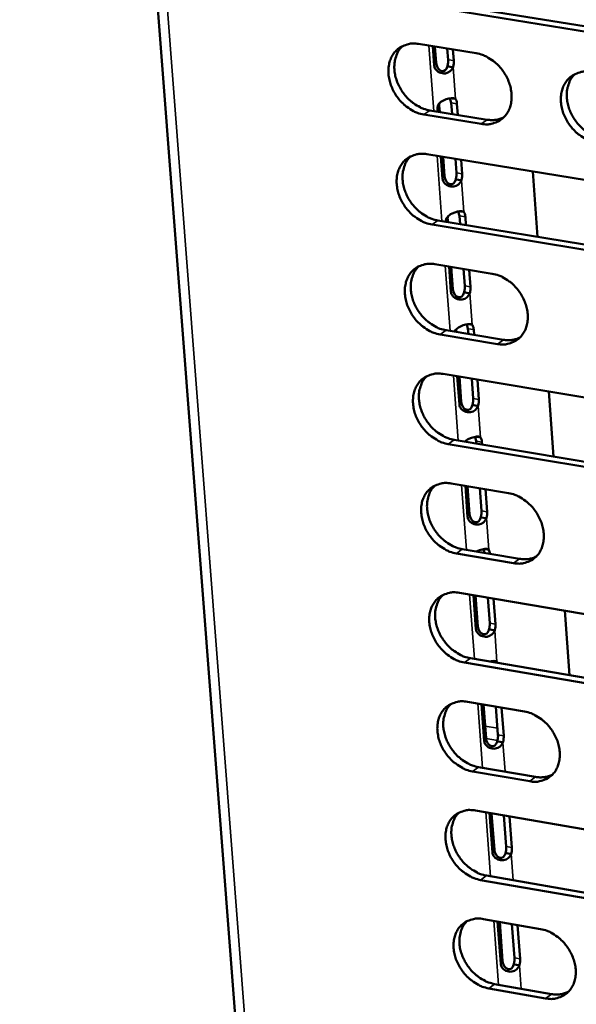
# Model space of a CAD drawing. Units: millimetres. Extents: x 65 to 5868, y 100 to 4100.
# Drawn here: x 4873 to 4914, y 2609 to 2683 of the extents above; entities that cross this region are included whole.
import ezdxf

# ---------------------------------------------------------------- set-up
doc = ezdxf.new("R2010")
doc.units = ezdxf.units.MM
doc.header["$LTSCALE"] = 20
doc.layers.add('Visible (ISO)', color=7, linetype='Continuous', lineweight=50)
doc.layers.add('Visible Narrow (ISO)', color=7, linetype='Continuous', lineweight=35)

msp = doc.modelspace()

# ---------------------------------------------------------------- linework, layer by layer
at = {"layer": 'Visible (ISO)'}
for p, q in [((4872.617, 2818.582), (4890.773, 2582.383)), ((4902.74, 2684.516), (4921.246, 2681.536)), ((4920.805, 2681.222), (4902.295, 2684.203)), ((4902.516, 2681.226), (4906.822, 2680.53)), ((4903.685, 2679.612), (4903.579, 2681.054)), ((4903.735, 2681.029), (4903.826, 2679.805)), ((4904.724, 2680.044), (4904.663, 2680.879)), ((4905.091, 2680.81), (4905.153, 2679.975)), ((4904.879, 2679.525), (4904.669, 2679.559)), ((4905.097, 2679.489), (4904.879, 2679.525)), ((4904.963, 2676.822), (4904.862, 2677.161)), ((4904.926, 2677.171), (4905.055, 2677.15)), ((4905.055, 2677.15), (4905.273, 2677.115)), ((4903.941, 2676.157), (4903.924, 2676.388)), ((4904.064, 2676.582), (4904.098, 2676.132)), ((4905.025, 2675.981), (4904.963, 2676.822)), ((4905.391, 2676.752), (4905.453, 2675.911)), ((4907.211, 2675.239), (4902.909, 2675.939)), ((4903.352, 2676.253), (4907.654, 2675.554)), ((4903.129, 2672.968), (4921.614, 2669.95)), ((4904.314, 2671.131), (4904.19, 2672.795)), ((4904.347, 2672.769), (4904.454, 2671.326)), ((4905.351, 2671.567), (4905.273, 2672.618)), ((4905.701, 2672.548), (4905.779, 2671.497)), ((4911.066, 2671.672), (4911.423, 2666.784)), ((4905.506, 2671.048), (4905.296, 2671.082)), ((4905.724, 2671.012), (4905.506, 2671.048)), ((4905.589, 2668.352), (4905.49, 2668.687)), ((4905.559, 2668.699), (4905.681, 2668.679)), ((4905.635, 2667.735), (4905.589, 2668.352)), ((4905.681, 2668.679), (4905.899, 2668.643)), ((4906.016, 2668.282), (4906.062, 2667.664)), ((4921.993, 2664.658), (4903.521, 2667.693)), ((4903.964, 2668.009), (4922.433, 2664.976)), ((4904.552, 2667.912), (4904.552, 2667.916)), ((4904.692, 2668.111), (4904.708, 2667.887)), ((4903.741, 2664.729), (4908.037, 2664.02)), ((4904.94, 2662.671), (4904.801, 2664.554)), ((4904.957, 2664.528), (4905.08, 2662.867)), ((4905.976, 2663.109), (4905.883, 2664.375)), ((4906.31, 2664.305), (4906.404, 2663.038)), ((4906.131, 2662.59), (4905.921, 2662.625)), ((4906.349, 2662.554), (4906.131, 2662.59)), ((4906.214, 2659.901), (4906.117, 2660.233)), ((4906.19, 2660.246), (4906.305, 2660.227)), ((4906.305, 2660.227), (4906.523, 2660.19)), ((4908.425, 2658.753), (4904.131, 2659.465)), ((4904.574, 2659.783), (4908.867, 2659.072)), ((4906.243, 2659.507), (4906.214, 2659.901)), ((4906.641, 2659.831), (4906.67, 2659.436)), ((4904.351, 2656.508), (4922.798, 2653.438)), ((4905.566, 2654.23), (4905.41, 2656.332)), ((4905.566, 2656.306), (4905.705, 2654.428)), ((4906.6, 2654.671), (4906.491, 2656.152)), ((4906.918, 2656.081), (4907.027, 2654.6)), ((4912.271, 2655.19), (4912.627, 2650.33)), ((4906.754, 2654.152), (4906.545, 2654.187)), ((4906.972, 2654.116), (4906.754, 2654.152)), ((4923.176, 2648.169), (4904.741, 2651.256)), ((4905.182, 2651.576), (4923.614, 2648.491)), ((4906.837, 2651.471), (4906.742, 2651.799)), ((4906.82, 2651.812), (4906.929, 2651.794)), ((4906.85, 2651.297), (4906.837, 2651.471)), ((4906.929, 2651.794), (4907.146, 2651.758)), ((4907.264, 2651.399), (4907.276, 2651.226)), ((4904.96, 2648.305), (4909.248, 2647.585)), ((4906.189, 2645.809), (4906.018, 2648.128)), ((4906.174, 2648.102), (4906.329, 2646.008)), ((4907.223, 2646.252), (4907.097, 2647.946)), ((4907.524, 2647.875), (4907.649, 2646.18)), ((4907.377, 2645.734), (4907.168, 2645.769)), ((4907.594, 2645.697), (4907.377, 2645.734)), ((4905.789, 2643.388), (4910.074, 2642.664)), ((4907.454, 2643.107), (4907.365, 2643.385)), ((4907.448, 2643.398), (4907.551, 2643.381)), ((4907.551, 2643.381), (4907.768, 2643.344)), ((4907.768, 2643.344), (4907.881, 2643.035)), ((4909.634, 2642.341), (4905.349, 2643.066)), ((4905.567, 2640.122), (4923.977, 2636.999)), ((4906.812, 2637.407), (4906.624, 2639.942)), ((4906.78, 2639.916), (4906.951, 2637.607)), ((4907.844, 2637.853), (4907.703, 2639.759)), ((4908.129, 2639.687), (4908.27, 2637.78)), ((4913.472, 2638.781), (4913.825, 2633.951)), ((4907.997, 2637.335), (4907.789, 2637.37)), ((4908.215, 2637.298), (4907.997, 2637.335)), ((4906.395, 2635.218), (4924.79, 2632.081)), ((4908.014, 2634.942), (4907.987, 2634.99)), ((4908.075, 2635.004), (4908.171, 2634.988)), ((4908.171, 2634.988), (4908.388, 2634.951)), ((4924.353, 2631.755), (4905.955, 2634.894)), ((4908.388, 2634.951), (4908.439, 2634.869)), ((4906.173, 2631.956), (4910.453, 2631.224)), ((4907.433, 2629.025), (4907.229, 2631.776)), ((4907.385, 2631.749), (4907.571, 2629.226)), ((4908.463, 2629.473), (4908.307, 2631.591)), ((4908.732, 2631.518), (4908.889, 2629.4)), ((4908.617, 2628.955), (4908.408, 2628.991)), ((4908.834, 2628.918), (4908.617, 2628.955)), ((4907, 2627.066), (4911.276, 2626.33)), ((4910.837, 2626.004), (4906.56, 2626.74)), ((4906.778, 2623.809), (4925.15, 2620.635)), ((4908.052, 2620.662), (4907.833, 2623.627)), ((4907.988, 2623.6), (4908.191, 2620.864)), ((4909.081, 2621.112), (4908.909, 2623.441)), ((4909.334, 2623.367), (4909.506, 2621.039)), ((4909.235, 2620.595), (4909.026, 2620.631)), ((4909.452, 2620.557), (4909.235, 2620.595)), ((4907.603, 2618.933), (4925.96, 2615.744)), ((4925.525, 2615.414), (4907.164, 2618.605)), ((4907.381, 2615.68), (4911.652, 2614.936)), ((4908.67, 2612.318), (4908.435, 2615.497)), ((4908.59, 2615.47), (4908.808, 2612.522)), ((4909.698, 2612.771), (4909.51, 2615.309)), ((4909.935, 2615.235), (4910.123, 2612.697)), ((4909.851, 2612.254), (4909.643, 2612.29)), ((4910.068, 2612.216), (4909.851, 2612.254)), ((4908.205, 2610.817), (4912.472, 2610.069)), ((4912.035, 2609.739), (4907.766, 2610.487))]:
    msp.add_line(p, q, dxfattribs=at)
at = {"layer": 'Visible (ISO)', "flags": 128}
for points in [[(4902.909, 2675.939, -0.034056), (4902.421, 2676.063, -0.055617), (4902.14, 2676.191, -0.014798), (4901.636, 2676.514, -0.033342), (4901.428, 2676.678, -0.03029), (4901.112, 2676.999, -0.030689), (4900.841, 2677.351, -0.030955), (4900.617, 2677.731, -0.030407), (4900.437, 2678.144, -0.033986), (4900.321, 2678.547, -0.032637), (4900.256, 2678.98, -0.039264), (4900.255, 2679.372, -0.037628), (4900.316, 2679.777, -0.045792), (4900.43, 2680.126, -0.044663), (4900.609, 2680.457, -0.050537), (4900.834, 2680.73, -0.050226), (4901.109, 2680.954, -0.049687), (4901.32, 2681.065, -0.024943), (4901.766, 2681.219, -0.068756), (4902.074, 2681.265, -0.048178), (4902.516, 2681.226)], [(4901.298, 2681.063, 0.041437), (4901.031, 2680.745, 0.065403), (4900.907, 2680.512, 0.020166), (4900.758, 2680.055, 0.040817), (4900.712, 2679.822, 0.033657), (4900.694, 2679.427, 0.035205), (4900.729, 2679.051, 0.029989), (4900.821, 2678.644, 0.031073), (4900.957, 2678.266, 0.028557), (4901.146, 2677.887, 0.028885), (4901.376, 2677.536, 0.029165), (4901.642, 2677.217, 0.028676), (4901.949, 2676.925, 0.031749), (4902.143, 2676.781, 0.013467), (4902.628, 2676.484, 0.053339), (4902.892, 2676.368, 0.032353), (4903.352, 2676.253)], [(4904.669, 2679.559, 0.022514), (4904.699, 2679.679, 0.022514), (4904.719, 2679.803, 0.021864), (4904.727, 2679.923, 0.021864), (4904.724, 2680.044)], [(4905.153, 2679.975, -0.021857), (4905.155, 2679.854, -0.021857), (4905.147, 2679.733, -0.022508), (4905.128, 2679.61, -0.022508), (4905.097, 2679.489)], [(4906.822, 2680.53, -0.034091), (4907.311, 2680.406, -0.055655), (4907.592, 2680.277, -0.014831), (4908.097, 2679.955, -0.03338), (4908.307, 2679.79, -0.030353), (4908.623, 2679.469, -0.030744), (4908.895, 2679.116, -0.031027), (4909.119, 2678.735, -0.030478), (4909.299, 2678.321, -0.034066), (4909.415, 2677.917, -0.032727), (4909.479, 2677.484, -0.039343), (4909.48, 2677.091, -0.037733), (4909.419, 2676.686, -0.04584), (4909.304, 2676.336, -0.044748), (4909.123, 2676.005, -0.05051), (4908.898, 2675.732, -0.050238), (4908.621, 2675.508, -0.049584), (4908.41, 2675.398, -0.024885), (4907.962, 2675.244, -0.068634), (4907.654, 2675.199, -0.048079), (4907.211, 2675.239)], [(4915.839, 2673.835, -0.034049), (4915.349, 2673.96, -0.055575), (4915.066, 2674.089, -0.014789), (4914.561, 2674.412, -0.033341), (4914.351, 2674.577, -0.030362), (4914.034, 2674.898, -0.030743), (4913.762, 2675.251, -0.03106), (4913.538, 2675.633, -0.030502), (4913.358, 2676.046, -0.034109), (4913.242, 2676.451, -0.032763), (4913.178, 2676.884, -0.039376), (4913.177, 2677.278, -0.037758), (4913.239, 2677.683, -0.045834), (4913.355, 2678.033, -0.044726), (4913.536, 2678.365, -0.050449), (4913.762, 2678.639, -0.05015), (4914.04, 2678.863, -0.049505), (4914.251, 2678.973, -0.024815), (4914.701, 2679.128, -0.068562), (4915.01, 2679.173, -0.048011), (4915.455, 2679.134)], [(4914.216, 2678.965, 0.041335), (4913.949, 2678.646, 0.06524), (4913.826, 2678.412, 0.020077), (4913.677, 2677.953, 0.04073), (4913.631, 2677.72, 0.033661), (4913.614, 2677.324, 0.035192), (4913.649, 2676.948, 0.030018), (4913.741, 2676.542, 0.031095), (4913.878, 2676.163, 0.02858), (4914.068, 2675.785, 0.028912), (4914.298, 2675.434, 0.029159), (4914.565, 2675.114, 0.028684), (4914.873, 2674.823, 0.03169), (4915.067, 2674.679, 0.013414), (4915.553, 2674.382, 0.053219), (4915.818, 2674.266, 0.032285), (4916.28, 2674.151)], [(4905.273, 2677.115, -0.032693), (4905.317, 2677.041, -0.032693), (4905.352, 2676.962, -0.040667), (4905.38, 2676.859, -0.040667), (4905.391, 2676.752)], [(4907.654, 2675.554, 0.040325), (4907.977, 2675.522, 0.040325), (4908.3, 2675.542, 0.038219), (4908.6, 2675.609, 0.038219), (4908.886, 2675.721)], [(4903.521, 2667.693, -0.033982), (4903.033, 2667.818, -0.055516), (4902.753, 2667.946, -0.014745), (4902.25, 2668.269, -0.033267), (4902.041, 2668.433, -0.030246), (4901.726, 2668.753, -0.030636), (4901.455, 2669.105, -0.030943), (4901.231, 2669.485, -0.030381), (4901.052, 2669.897, -0.034011), (4900.936, 2670.299, -0.032649), (4900.871, 2670.731, -0.039334), (4900.87, 2671.123, -0.037691), (4900.931, 2671.526, -0.045897), (4901.045, 2671.875, -0.044773), (4901.224, 2672.205, -0.050624), (4901.448, 2672.477, -0.050322), (4901.724, 2672.7, -0.049692), (4901.934, 2672.809, -0.024931), (4902.38, 2672.963, -0.068709), (4902.688, 2673.007, -0.048166), (4903.129, 2672.968)], [(4901.904, 2672.803, 0.041367), (4901.639, 2672.486, 0.065326), (4901.517, 2672.254, 0.020108), (4901.37, 2671.797, 0.040746), (4901.325, 2671.565, 0.033577), (4901.308, 2671.171, 0.03513), (4901.344, 2670.797, 0.029908), (4901.437, 2670.392, 0.030996), (4901.573, 2670.015, 0.028469), (4901.763, 2669.638, 0.028802), (4901.992, 2669.289, 0.029062), (4902.258, 2668.97, 0.028578), (4902.565, 2668.679, 0.031625), (4902.757, 2668.536, 0.013375), (4903.241, 2668.24, 0.053166), (4903.504, 2668.124, 0.032226), (4903.964, 2668.009)], [(4905.296, 2671.082, 0.022502), (4905.326, 2671.203, 0.022502), (4905.346, 2671.326, 0.021829), (4905.354, 2671.446, 0.021829), (4905.351, 2671.567)], [(4905.779, 2671.497, -0.021823), (4905.781, 2671.376, -0.021823), (4905.773, 2671.256, -0.022496), (4905.754, 2671.133, -0.022496), (4905.724, 2671.012)], [(4905.899, 2668.643, -0.032795), (4905.943, 2668.569, -0.032795), (4905.978, 2668.491, -0.040848), (4906.006, 2668.388, -0.040848), (4906.016, 2668.282)], [(4904.131, 2659.465, -0.033908), (4903.644, 2659.591, -0.055415), (4903.364, 2659.719, -0.014691), (4902.861, 2660.042, -0.033193), (4902.653, 2660.206, -0.030203), (4902.338, 2660.526, -0.030582), (4902.068, 2660.878, -0.030931), (4901.844, 2661.257, -0.030356), (4901.665, 2661.669, -0.034037), (4901.549, 2662.07, -0.032661), (4901.485, 2662.501, -0.039404), (4901.483, 2662.892, -0.037755), (4901.544, 2663.294, -0.046001), (4901.658, 2663.642, -0.044883), (4901.838, 2663.971, -0.050711), (4902.061, 2664.242, -0.050418), (4902.337, 2664.463, -0.049696), (4902.547, 2664.572, -0.024918), (4902.992, 2664.725, -0.068662), (4903.3, 2664.769, -0.048154), (4903.741, 2664.729)], [(4902.509, 2664.563, 0.041296), (4902.246, 2664.245, 0.065249), (4902.126, 2664.013, 0.020051), (4901.981, 2663.558, 0.040675), (4901.937, 2663.327, 0.033498), (4901.922, 2662.934, 0.035055), (4901.958, 2662.561, 0.029826), (4902.052, 2662.158, 0.030918), (4902.188, 2661.783, 0.02838), (4902.378, 2661.407, 0.028718), (4902.607, 2661.06, 0.028959), (4902.873, 2660.742, 0.028481), (4903.179, 2660.453, 0.031501), (4903.37, 2660.31, 0.013284), (4903.853, 2660.015, 0.052994), (4904.116, 2659.899, 0.0321), (4904.574, 2659.783)], [(4908.037, 2664.02, -0.033942), (4908.526, 2663.895, -0.055453), (4908.806, 2663.766, -0.014724), (4909.31, 2663.443, -0.033231), (4909.519, 2663.279, -0.030265), (4909.835, 2662.958, -0.030637), (4910.106, 2662.606, -0.031002), (4910.33, 2662.226, -0.030427), (4910.509, 2661.813, -0.034117), (4910.625, 2661.411, -0.032751), (4910.689, 2660.979, -0.039483), (4910.69, 2660.588, -0.037861), (4910.629, 2660.185, -0.046049), (4910.514, 2659.837, -0.044968), (4910.333, 2659.509, -0.050684), (4910.108, 2659.238, -0.050429), (4909.832, 2659.016, -0.049592), (4909.622, 2658.908, -0.02486), (4909.175, 2658.756, -0.06854), (4908.867, 2658.712, -0.048055), (4908.425, 2658.753)], [(4905.921, 2662.625, 0.02249), (4905.952, 2662.745, 0.02249), (4905.971, 2662.868, 0.021795), (4905.979, 2662.988, 0.021795), (4905.976, 2663.109)], [(4906.404, 2663.038, -0.021789), (4906.406, 2662.918, -0.021789), (4906.398, 2662.798, -0.022484), (4906.379, 2662.675, -0.022484), (4906.349, 2662.554)], [(4906.523, 2660.19, -0.032897), (4906.568, 2660.117, -0.032897), (4906.602, 2660.039, -0.041029), (4906.63, 2659.937, -0.041029), (4906.641, 2659.831)], [(4908.867, 2659.072, 0.040943), (4909.193, 2659.039, 0.040943), (4909.52, 2659.059, 0.038738), (4909.823, 2659.128, 0.038738), (4910.112, 2659.242)], [(4904.741, 2651.256, -0.033834), (4904.254, 2651.382, -0.055315), (4903.974, 2651.511, -0.014638), (4903.472, 2651.835, -0.033119), (4903.264, 2651.998, -0.030159), (4902.95, 2652.318, -0.030529), (4902.679, 2652.669, -0.030918), (4902.456, 2653.048, -0.03033), (4902.277, 2653.459, -0.034062), (4902.161, 2653.86, -0.032672), (4902.097, 2654.29, -0.039473), (4902.095, 2654.679, -0.037819), (4902.156, 2655.081, -0.046105), (4902.27, 2655.427, -0.044993), (4902.45, 2655.755, -0.050798), (4902.673, 2656.025, -0.050514), (4902.948, 2656.246, -0.049699), (4903.158, 2656.354, -0.024906), (4903.603, 2656.505, -0.068615), (4903.911, 2656.549, -0.048142), (4904.351, 2656.508)], [(4903.113, 2656.341, 0.041226), (4902.852, 2656.023, 0.065173), (4902.733, 2655.792, 0.019994), (4902.59, 2655.338, 0.040605), (4902.547, 2655.107, 0.033419), (4902.533, 2654.716, 0.034981), (4902.571, 2654.345, 0.029745), (4902.665, 2653.943, 0.030841), (4902.802, 2653.57, 0.028292), (4902.992, 2653.195, 0.028634), (4903.221, 2652.849, 0.028857), (4903.486, 2652.533, 0.028385), (4903.791, 2652.245, 0.031379), (4903.982, 2652.103, 0.013193), (4904.464, 2651.808, 0.052823), (4904.725, 2651.692, 0.031974), (4905.182, 2651.576)], [(4906.545, 2654.187, 0.022479), (4906.575, 2654.308, 0.022479), (4906.595, 2654.43, 0.021761), (4906.603, 2654.55, 0.021761), (4906.6, 2654.671)], [(4907.027, 2654.6, -0.021754), (4907.03, 2654.479, -0.021754), (4907.022, 2654.359, -0.022472), (4907.002, 2654.236, -0.022472), (4906.972, 2654.116)], [(4907.146, 2651.758, -0.032999), (4907.191, 2651.685, -0.032999), (4907.225, 2651.607, -0.041212), (4907.253, 2651.505, -0.041212), (4907.264, 2651.399)], [(4905.349, 2643.066, -0.033761), (4904.862, 2643.193, -0.055215), (4904.583, 2643.322, -0.014586), (4904.081, 2643.645, -0.033045), (4903.874, 2643.809, -0.030116), (4903.559, 2644.128, -0.030476), (4903.289, 2644.479, -0.030906), (4903.066, 2644.857, -0.030304), (4902.888, 2645.268, -0.034087), (4902.772, 2645.668, -0.032684), (4902.708, 2646.097, -0.039543), (4902.706, 2646.485, -0.037882), (4902.767, 2646.886, -0.04621), (4902.881, 2647.231, -0.045104), (4903.06, 2647.558, -0.050885), (4903.284, 2647.827, -0.050609), (4903.558, 2648.047, -0.049702), (4903.768, 2648.154, -0.024893), (4904.213, 2648.304, -0.068568), (4904.52, 2648.347, -0.048129), (4904.96, 2648.305)], [(4903.715, 2648.137, 0.041156), (4903.457, 2647.82, 0.065097), (4903.339, 2647.589, 0.019937), (4903.199, 2647.136, 0.040535), (4903.157, 2646.906, 0.033339), (4903.144, 2646.517, 0.034906), (4903.183, 2646.146, 0.029664), (4903.277, 2645.747, 0.030763), (4903.415, 2645.375, 0.028204), (4903.605, 2645.002, 0.028551), (4903.833, 2644.657, 0.028755), (4904.098, 2644.342, 0.028289), (4904.402, 2644.055, 0.031257), (4904.592, 2643.914, 0.013103), (4905.073, 2643.619, 0.052652), (4905.334, 2643.504, 0.031849), (4905.789, 2643.388)], [(4909.248, 2647.585, -0.033795), (4909.735, 2647.458, -0.055253), (4910.015, 2647.329, -0.014618), (4910.518, 2647.005, -0.033083), (4910.726, 2646.842, -0.030178), (4911.041, 2646.522, -0.03053), (4911.312, 2646.17, -0.030978), (4911.535, 2645.791, -0.030375), (4911.714, 2645.38, -0.034168), (4911.83, 2644.979, -0.032775), (4911.894, 2644.549, -0.039623), (4911.895, 2644.16, -0.037988), (4911.833, 2643.759, -0.046258), (4911.718, 2643.413, -0.04519), (4911.538, 2643.087, -0.050857), (4911.314, 2642.818, -0.050619), (4911.038, 2642.598, -0.049597), (4910.828, 2642.491, -0.024834), (4910.382, 2642.342, -0.068445), (4910.074, 2642.299, -0.048029), (4909.634, 2642.341)], [(4907.168, 2645.769, 0.022467), (4907.198, 2645.889, 0.022467), (4907.217, 2646.012, 0.021727), (4907.225, 2646.132, 0.021727), (4907.223, 2646.252)], [(4907.649, 2646.18, -0.02172), (4907.652, 2646.06, -0.02172), (4907.643, 2645.94, -0.02246), (4907.624, 2645.818, -0.02246), (4907.594, 2645.697)], [(4910.074, 2642.664, 0.041553), (4910.404, 2642.63, 0.041553), (4910.735, 2642.65, 0.039248), (4911.041, 2642.72, 0.039248), (4911.332, 2642.837)], [(4905.955, 2634.894, -0.033687), (4905.469, 2635.021, -0.055115), (4905.19, 2635.15, -0.014533), (4904.688, 2635.474, -0.032972), (4904.482, 2635.638, -0.030073), (4904.168, 2635.957, -0.030423), (4903.898, 2636.307, -0.030894), (4903.675, 2636.685, -0.030279), (4903.497, 2637.095, -0.034112), (4903.381, 2637.494, -0.032696), (4903.317, 2637.922, -0.039613), (4903.316, 2638.31, -0.037946), (4903.377, 2638.71, -0.046315), (4903.49, 2639.054, -0.045214), (4903.669, 2639.379, -0.050972), (4903.893, 2639.647, -0.050704), (4904.167, 2639.866, -0.049704), (4904.376, 2639.973, -0.024879), (4904.821, 2640.122, -0.06852), (4905.128, 2640.164, -0.048115), (4905.567, 2640.122)], [(4904.316, 2639.952, 0.041086), (4904.06, 2639.635, 0.065021), (4903.944, 2639.405, 0.01988), (4903.805, 2638.953, 0.040464), (4903.765, 2638.724, 0.03326), (4903.753, 2638.335, 0.034831), (4903.793, 2637.967, 0.029583), (4903.888, 2637.568, 0.030686), (4904.026, 2637.198, 0.028116), (4904.216, 2636.827, 0.028468), (4904.444, 2636.484, 0.028654), (4904.709, 2636.17, 0.028193), (4905.012, 2635.884, 0.031136), (4905.201, 2635.743, 0.013013), (4905.681, 2635.449, 0.052482), (4905.941, 2635.334, 0.031725), (4906.395, 2635.218)], [(4907.789, 2637.37, 0.022455), (4907.819, 2637.491, 0.022455), (4907.838, 2637.613, 0.021693), (4907.846, 2637.733, 0.021693), (4907.844, 2637.853)], [(4908.27, 2637.78, -0.021687), (4908.272, 2637.661, -0.021687), (4908.264, 2637.541, -0.022448), (4908.245, 2637.418, -0.022448), (4908.215, 2637.298)], [(4906.56, 2626.74, -0.033614), (4906.075, 2626.868, -0.055016), (4905.796, 2626.997, -0.014481), (4905.295, 2627.322, -0.032898), (4905.088, 2627.485, -0.03003), (4904.775, 2627.804, -0.030371), (4904.505, 2628.154, -0.030881), (4904.283, 2628.531, -0.030253), (4904.105, 2628.94, -0.034137), (4903.989, 2629.338, -0.032708), (4903.925, 2629.766, -0.039683), (4903.924, 2630.153, -0.03801), (4903.985, 2630.552, -0.04642), (4904.098, 2630.895, -0.045325), (4904.277, 2631.219, -0.051058), (4904.5, 2631.486, -0.050799), (4904.774, 2631.704, -0.049706), (4904.983, 2631.81, -0.024866), (4905.428, 2631.958, -0.068471), (4905.735, 2631.999, -0.048102), (4906.173, 2631.956)], [(4904.916, 2631.785, 0.041017), (4904.662, 2631.469, 0.064945), (4904.548, 2631.239, 0.019823), (4904.411, 2630.788, 0.040394), (4904.371, 2630.56, 0.03318), (4904.361, 2630.173, 0.034756), (4904.401, 2629.805, 0.029502), (4904.497, 2629.409, 0.030609), (4904.635, 2629.04, 0.028028), (4904.826, 2628.67, 0.028385), (4905.054, 2628.328, 0.028553), (4905.318, 2628.016, 0.028098), (4905.62, 2627.731, 0.031015), (4905.809, 2627.591, 0.012925), (4906.288, 2627.298, 0.052313), (4906.547, 2627.182, 0.031602), (4907, 2627.066)], [(4910.453, 2631.224, -0.033648), (4910.939, 2631.096, -0.055053), (4911.218, 2630.966, -0.014513), (4911.721, 2630.642, -0.032936), (4911.928, 2630.478, -0.030092), (4912.242, 2630.159, -0.030424), (4912.512, 2629.808, -0.030953), (4912.735, 2629.43, -0.030324), (4912.914, 2629.02, -0.034218), (4913.029, 2628.621, -0.032799), (4913.093, 2628.192, -0.039763), (4913.094, 2627.805, -0.038117), (4913.032, 2627.406, -0.046468), (4912.917, 2627.063, -0.045411), (4912.738, 2626.738, -0.051029), (4912.513, 2626.471, -0.050808), (4912.238, 2626.254, -0.049601), (4912.029, 2626.148, -0.024806), (4911.584, 2626.001, -0.068348), (4911.276, 2625.96, -0.048001), (4910.837, 2626.004)], [(4908.408, 2628.991, 0.022443), (4908.438, 2629.111, 0.022443), (4908.458, 2629.234, 0.021659), (4908.466, 2629.353, 0.021659), (4908.463, 2629.473)], [(4908.889, 2629.4, -0.021653), (4908.891, 2629.28, -0.021653), (4908.883, 2629.161, -0.022436), (4908.864, 2629.038, -0.022436), (4908.834, 2628.918)], [(4911.276, 2626.33, 0.042156), (4911.609, 2626.295, 0.042156), (4911.944, 2626.315, 0.039748), (4912.253, 2626.386, 0.039748), (4912.546, 2626.505)], [(4907.164, 2618.605, -0.033542), (4906.679, 2618.733, -0.054916), (4906.401, 2618.863, -0.014429), (4905.9, 2619.187, -0.032825), (4905.694, 2619.35, -0.029987), (4905.381, 2619.669, -0.030318), (4905.111, 2620.019, -0.030869), (4904.889, 2620.395, -0.030228), (4904.711, 2620.804, -0.034163), (4904.596, 2621.201, -0.032719), (4904.532, 2621.628, -0.039753), (4904.531, 2622.014, -0.038074), (4904.591, 2622.412, -0.046524), (4904.705, 2622.754, -0.045436), (4904.884, 2623.077, -0.051145), (4905.107, 2623.343, -0.050894), (4905.38, 2623.56, -0.049708), (4905.589, 2623.665, -0.024852), (4906.033, 2623.812, -0.068423), (4906.34, 2623.853, -0.048088), (4906.778, 2623.809)], [(4905.514, 2623.637, 0.040948), (4905.263, 2623.321, 0.064869), (4905.15, 2623.091, 0.019767), (4905.015, 2622.641, 0.040325), (4904.976, 2622.414, 0.033101), (4904.967, 2622.028, 0.034682), (4905.008, 2621.663, 0.029421), (4905.105, 2621.267, 0.030532), (4905.244, 2620.9, 0.027941), (4905.434, 2620.532, 0.028302), (4905.662, 2620.191, 0.028453), (4905.926, 2619.88, 0.028003), (4906.228, 2619.596, 0.030895), (4906.415, 2619.457, 0.012837), (4906.893, 2619.164, 0.052145), (4907.151, 2619.049, 0.031479), (4907.603, 2618.933)], [(4909.026, 2620.631, 0.022431), (4909.056, 2620.751, 0.022431), (4909.076, 2620.874, 0.021626), (4909.084, 2620.993, 0.021626), (4909.081, 2621.112)], [(4909.506, 2621.039, -0.021619), (4909.509, 2620.919, -0.021619), (4909.501, 2620.8, -0.022424), (4909.482, 2620.678, -0.022424), (4909.452, 2620.557)], [(4907.766, 2610.487, -0.033469), (4907.282, 2610.617, -0.054817), (4907.004, 2610.746, -0.014377), (4906.503, 2611.071, -0.032753), (4906.298, 2611.234, -0.029945), (4905.985, 2611.552, -0.030266), (4905.716, 2611.902, -0.030857), (4905.494, 2612.278, -0.030202), (4905.316, 2612.686, -0.034188), (4905.201, 2613.083, -0.032731), (4905.137, 2613.509, -0.039823), (4905.136, 2613.893, -0.038138), (4905.197, 2614.29, -0.046629), (4905.31, 2614.631, -0.045547), (4905.489, 2614.954, -0.051231), (4905.712, 2615.219, -0.050988), (4905.985, 2615.434, -0.049709), (4906.194, 2615.539, -0.024838), (4906.637, 2615.684, -0.068374), (4906.944, 2615.725, -0.048073), (4907.381, 2615.68)], [(4906.112, 2615.507, 0.040878), (4905.863, 2615.191, 0.064794), (4905.751, 2614.962, 0.019711), (4905.618, 2614.513, 0.040255), (4905.58, 2614.287, 0.033022), (4905.572, 2613.902, 0.034607), (4905.614, 2613.538, 0.02934), (4905.712, 2613.144, 0.030455), (4905.851, 2612.779, 0.027854), (4906.041, 2612.412, 0.02822), (4906.268, 2612.073, 0.028353), (4906.532, 2611.763, 0.027909), (4906.833, 2611.48, 0.030776), (4907.02, 2611.342, 0.01275), (4907.497, 2611.049, 0.051978), (4907.754, 2610.934, 0.031358), (4908.205, 2610.817)], [(4911.652, 2614.936, -0.033503), (4912.138, 2614.807, -0.054855), (4912.416, 2614.677, -0.014409), (4912.918, 2614.352, -0.03279), (4913.125, 2614.189, -0.030006), (4913.438, 2613.87, -0.030319), (4913.707, 2613.519, -0.030928), (4913.93, 2613.143, -0.030273), (4914.108, 2612.734, -0.034269), (4914.223, 2612.337, -0.032823), (4914.286, 2611.909, -0.039904), (4914.287, 2611.524, -0.038245), (4914.226, 2611.127, -0.046678), (4914.111, 2610.786, -0.045634), (4913.932, 2610.464, -0.051201), (4913.708, 2610.199, -0.050996), (4913.433, 2609.984, -0.049602), (4913.224, 2609.879, -0.024778), (4912.78, 2609.734, -0.06825), (4912.472, 2609.694, -0.047972), (4912.035, 2609.739)], [(4909.643, 2612.29, 0.022419), (4909.673, 2612.411, 0.022419), (4909.692, 2612.533, 0.021592), (4909.7, 2612.652, 0.021592), (4909.698, 2612.771)], [(4910.123, 2612.697, -0.021585), (4910.125, 2612.578, -0.021585), (4910.117, 2612.459, -0.022412), (4910.098, 2612.336, -0.022412), (4910.068, 2612.216)], [(4912.472, 2610.069, 0.042751), (4912.809, 2610.033, 0.042751), (4913.148, 2610.054, 0.040237), (4913.459, 2610.126, 0.040237), (4913.755, 2610.247)]]:
    msp.add_lwpolyline(points, format="xyb", dxfattribs=at)
at = {"layer": 'Visible (ISO)'}
for points, knots in [([(4905.097, 2679.489), (4905.011, 2679.255), (4904.796, 2679.062), (4904.52, 2679.026), (4904.219, 2678.986), (4903.9, 2679.143), (4903.766, 2679.365), (4903.719, 2679.443), (4903.692, 2679.528), (4903.685, 2679.612)], [-2.440859, -2.440859, -2.440859, -2.440859, -1.457461, -1.457461, -1.457461, -0.381441, -0.381441, -0.381441, 0, 0, 0, 0]), ([(4903.826, 2679.805), (4903.846, 2679.528), (4904.025, 2679.25), (4904.239, 2679.2), (4904.426, 2679.156), (4904.596, 2679.291), (4904.658, 2679.513), (4904.662, 2679.528), (4904.666, 2679.543), (4904.669, 2679.559)], [0, 0, 0, 0, 1.264123, 1.264123, 1.264123, 2.367464, 2.367464, 2.367464, 2.440859, 2.440859, 2.440859, 2.440859]), ([(4903.924, 2676.388), (4903.906, 2676.635), (4904.095, 2676.859), (4904.39, 2677.003), (4904.649, 2677.129), (4904.953, 2677.202), (4905.13, 2677.175), (4905.189, 2677.167), (4905.236, 2677.146), (4905.273, 2677.115)], [-3.141593, -3.141593, -3.141593, -3.141593, -2.014828, -2.014828, -2.014828, -1.028833, -1.028833, -1.028833, -0.700734, -0.700734, -0.700734, -0.700734]), ([(4904.076, 2676.782), (4904.067, 2676.736), (4904.062, 2676.688), (4904.062, 2676.639), (4904.062, 2676.62), (4904.063, 2676.601), (4904.064, 2676.582)], [2.8296005, 2.8296005, 2.8296005, 2.8296005, 3.0554307, 3.0554307, 3.0554307, 3.1415927, 3.1415927, 3.1415927, 3.1415927]), ([(4905.724, 2671.012), (4905.638, 2670.777), (4905.422, 2670.584), (4905.147, 2670.547), (4904.846, 2670.508), (4904.528, 2670.664), (4904.394, 2670.885), (4904.347, 2670.963), (4904.32, 2671.048), (4904.314, 2671.131)], [-2.440859, -2.440859, -2.440859, -2.440859, -1.457461, -1.457461, -1.457461, -0.381441, -0.381441, -0.381441, 0, 0, 0, 0]), ([(4904.454, 2671.326), (4904.474, 2671.05), (4904.653, 2670.772), (4904.866, 2670.722), (4905.053, 2670.679), (4905.223, 2670.815), (4905.285, 2671.037), (4905.289, 2671.051), (4905.293, 2671.066), (4905.296, 2671.082)], [0, 0, 0, 0, 1.264123, 1.264123, 1.264123, 2.367464, 2.367464, 2.367464, 2.440859, 2.440859, 2.440859, 2.440859]), ([(4904.552, 2667.916), (4904.534, 2668.162), (4904.722, 2668.386), (4905.018, 2668.529), (4905.276, 2668.654), (4905.579, 2668.729), (4905.756, 2668.703), (4905.815, 2668.694), (4905.862, 2668.674), (4905.899, 2668.643)], [-3.141593, -3.141593, -3.141593, -3.141593, -2.014828, -2.014828, -2.014828, -1.028833, -1.028833, -1.028833, -0.700734, -0.700734, -0.700734, -0.700734]), ([(4904.703, 2668.308), (4904.694, 2668.263), (4904.689, 2668.216), (4904.689, 2668.167), (4904.69, 2668.149), (4904.69, 2668.13), (4904.692, 2668.111)], [2.8334918, 2.8334918, 2.8334918, 2.8334918, 3.0554307, 3.0554307, 3.0554307, 3.1415927, 3.1415927, 3.1415927, 3.1415927]), ([(4906.349, 2662.554), (4906.263, 2662.319), (4906.048, 2662.125), (4905.773, 2662.089), (4905.472, 2662.048), (4905.154, 2662.204), (4905.021, 2662.425), (4904.974, 2662.503), (4904.946, 2662.588), (4904.94, 2662.671)], [-2.440859, -2.440859, -2.440859, -2.440859, -1.457461, -1.457461, -1.457461, -0.381441, -0.381441, -0.381441, 0, 0, 0, 0]), ([(4905.08, 2662.867), (4905.101, 2662.591), (4905.279, 2662.314), (4905.492, 2662.265), (4905.678, 2662.222), (4905.848, 2662.358), (4905.91, 2662.579), (4905.914, 2662.594), (4905.918, 2662.609), (4905.921, 2662.625)], [0, 0, 0, 0, 1.264123, 1.264123, 1.264123, 2.367464, 2.367464, 2.367464, 2.440859, 2.440859, 2.440859, 2.440859]), ([(4905.215, 2659.676), (4905.282, 2659.835), (4905.437, 2659.974), (4905.643, 2660.075), (4905.901, 2660.2), (4906.204, 2660.275), (4906.381, 2660.249), (4906.439, 2660.241), (4906.487, 2660.222), (4906.523, 2660.19)], [-2.803749, -2.803749, -2.803749, -2.803749, -2.014828, -2.014828, -2.014828, -1.028833, -1.028833, -1.028833, -0.700734, -0.700734, -0.700734, -0.700734]), ([(4905.328, 2659.854), (4905.32, 2659.809), (4905.315, 2659.763), (4905.315, 2659.716), (4905.316, 2659.697), (4905.316, 2659.679), (4905.318, 2659.66)], [2.8373647, 2.8373647, 2.8373647, 2.8373647, 3.0554307, 3.0554307, 3.0554307, 3.1404958, 3.1404958, 3.1404958, 3.1404958]), ([(4906.972, 2654.116), (4906.886, 2653.881), (4906.672, 2653.687), (4906.397, 2653.65), (4906.097, 2653.609), (4905.779, 2653.765), (4905.646, 2653.985), (4905.599, 2654.063), (4905.572, 2654.147), (4905.566, 2654.23)], [-2.440859, -2.440859, -2.440859, -2.440859, -1.457461, -1.457461, -1.457461, -0.381441, -0.381441, -0.381441, 0, 0, 0, 0]), ([(4905.705, 2654.428), (4905.725, 2654.153), (4905.904, 2653.876), (4906.117, 2653.827), (4906.303, 2653.784), (4906.472, 2653.92), (4906.534, 2654.142), (4906.538, 2654.157), (4906.542, 2654.172), (4906.545, 2654.187)], [0, 0, 0, 0, 1.264123, 1.264123, 1.264123, 2.367464, 2.367464, 2.367464, 2.440859, 2.440859, 2.440859, 2.440859]), ([(4905.98, 2651.442), (4906.056, 2651.517), (4906.154, 2651.585), (4906.267, 2651.64), (4906.525, 2651.765), (4906.828, 2651.84), (4907.004, 2651.816), (4907.063, 2651.808), (4907.11, 2651.789), (4907.146, 2651.758)], [-2.449697, -2.449697, -2.449697, -2.449697, -2.014828, -2.014828, -2.014828, -1.028833, -1.028833, -1.028833, -0.700734, -0.700734, -0.700734, -0.700734]), ([(4907.594, 2645.697), (4907.508, 2645.462), (4907.294, 2645.267), (4907.02, 2645.23), (4906.72, 2645.189), (4906.403, 2645.344), (4906.27, 2645.564), (4906.223, 2645.642), (4906.196, 2645.726), (4906.189, 2645.809)], [-2.440859, -2.440859, -2.440859, -2.440859, -1.457461, -1.457461, -1.457461, -0.381441, -0.381441, -0.381441, 0, 0, 0, 0]), ([(4906.329, 2646.008), (4906.349, 2645.733), (4906.527, 2645.457), (4906.74, 2645.408), (4906.925, 2645.366), (4907.095, 2645.502), (4907.156, 2645.724), (4907.161, 2645.739), (4907.164, 2645.754), (4907.168, 2645.769)], [0, 0, 0, 0, 1.264123, 1.264123, 1.264123, 2.367464, 2.367464, 2.367464, 2.440859, 2.440859, 2.440859, 2.440859]), ([(4906.857, 2643.208), (4906.868, 2643.213), (4906.879, 2643.219), (4906.89, 2643.225), (4907.148, 2643.35), (4907.45, 2643.425), (4907.626, 2643.402), (4907.684, 2643.394), (4907.731, 2643.375), (4907.768, 2643.344)], [-2.058329, -2.058329, -2.058329, -2.058329, -2.014828, -2.014828, -2.014828, -1.028833, -1.028833, -1.028833, -0.700734, -0.700734, -0.700734, -0.700734]), ([(4908.215, 2637.298), (4908.129, 2637.063), (4907.915, 2636.868), (4907.641, 2636.83), (4907.342, 2636.788), (4907.025, 2636.943), (4906.892, 2637.163), (4906.845, 2637.241), (4906.818, 2637.324), (4906.812, 2637.407)], [-2.440859, -2.440859, -2.440859, -2.440859, -1.457461, -1.457461, -1.457461, -0.381441, -0.381441, -0.381441, 0, 0, 0, 0]), ([(4906.951, 2637.607), (4906.971, 2637.333), (4907.149, 2637.058), (4907.361, 2637.009), (4907.547, 2636.967), (4907.716, 2637.104), (4907.777, 2637.325), (4907.782, 2637.34), (4907.785, 2637.355), (4907.789, 2637.37)], [0, 0, 0, 0, 1.264123, 1.264123, 1.264123, 2.367464, 2.367464, 2.367464, 2.440859, 2.440859, 2.440859, 2.440859]), ([(4907.877, 2634.965), (4908.019, 2635.003), (4908.151, 2635.02), (4908.246, 2635.007), (4908.305, 2635), (4908.352, 2634.981), (4908.388, 2634.951)], [-1.5628804, -1.5628804, -1.5628804, -1.5628804, -1.0288333, -1.0288333, -1.0288333, -0.7007339, -0.7007339, -0.7007339, -0.7007339]), ([(4907.571, 2629.226), (4907.592, 2628.953), (4907.769, 2628.678), (4907.981, 2628.629), (4908.167, 2628.587), (4908.336, 2628.724), (4908.397, 2628.946), (4908.401, 2628.961), (4908.405, 2628.976), (4908.408, 2628.991)], [0, 0, 0, 0, 1.264123, 1.264123, 1.264123, 2.367464, 2.367464, 2.367464, 2.440859, 2.440859, 2.440859, 2.440859]), ([(4908.834, 2628.918), (4908.748, 2628.683), (4908.535, 2628.487), (4908.261, 2628.449), (4907.962, 2628.407), (4907.646, 2628.562), (4907.513, 2628.781), (4907.466, 2628.858), (4907.439, 2628.942), (4907.433, 2629.025)], [-2.440859, -2.440859, -2.440859, -2.440859, -1.457461, -1.457461, -1.457461, -0.381441, -0.381441, -0.381441, 0, 0, 0, 0]), ([(4909.452, 2620.557), (4909.366, 2620.323), (4909.153, 2620.126), (4908.88, 2620.088), (4908.581, 2620.045), (4908.265, 2620.2), (4908.132, 2620.418), (4908.085, 2620.496), (4908.058, 2620.579), (4908.052, 2620.662)], [-2.440859, -2.440859, -2.440859, -2.440859, -1.457461, -1.457461, -1.457461, -0.381441, -0.381441, -0.381441, 0, 0, 0, 0]), ([(4908.191, 2620.864), (4908.211, 2620.591), (4908.388, 2620.317), (4908.6, 2620.269), (4908.785, 2620.227), (4908.954, 2620.365), (4909.015, 2620.586), (4909.019, 2620.601), (4909.023, 2620.616), (4909.026, 2620.631)], [0, 0, 0, 0, 1.264123, 1.264123, 1.264123, 2.367464, 2.367464, 2.367464, 2.440859, 2.440859, 2.440859, 2.440859]), ([(4910.068, 2612.216), (4909.983, 2611.981), (4909.769, 2611.784), (4909.497, 2611.745), (4909.198, 2611.703), (4908.883, 2611.857), (4908.75, 2612.075), (4908.703, 2612.152), (4908.676, 2612.236), (4908.67, 2612.318)], [-2.440859, -2.440859, -2.440859, -2.440859, -1.457461, -1.457461, -1.457461, -0.381441, -0.381441, -0.381441, 0, 0, 0, 0]), ([(4908.808, 2612.522), (4908.829, 2612.249), (4909.006, 2611.975), (4909.217, 2611.928), (4909.402, 2611.886), (4909.571, 2612.024), (4909.632, 2612.245), (4909.636, 2612.26), (4909.64, 2612.275), (4909.643, 2612.29)], [0, 0, 0, 0, 1.264123, 1.264123, 1.264123, 2.367464, 2.367464, 2.367464, 2.440859, 2.440859, 2.440859, 2.440859])]:
    msp.add_open_spline(points, degree=3, knots=knots, dxfattribs=at)
at = {"layer": 'Visible Narrow (ISO)'}
for p, q in [((4873.421, 2817.624), (4891.476, 2582.44)), ((4903.655, 2676.204), (4903.292, 2681.1)), ((4905.153, 2679.975), (4904.724, 2680.044)), ((4903.685, 2679.612), (4903.826, 2679.805)), ((4905.097, 2679.489), (4905.273, 2677.115)), ((4903.924, 2676.388), (4904.064, 2676.582)), ((4905.391, 2676.752), (4904.963, 2676.822)), ((4902.909, 2675.939), (4903.352, 2676.253)), ((4907.211, 2675.239), (4907.654, 2675.554)), ((4904.266, 2667.959), (4903.904, 2672.841)), ((4904.314, 2671.131), (4904.454, 2671.326)), ((4905.779, 2671.497), (4905.351, 2671.567)), ((4905.724, 2671.012), (4905.899, 2668.643)), ((4906.016, 2668.282), (4905.589, 2668.352)), ((4903.521, 2667.693), (4903.964, 2668.009)), ((4904.552, 2667.916), (4904.692, 2668.111)), ((4904.876, 2659.733), (4904.515, 2664.601)), ((4906.404, 2663.038), (4905.976, 2663.109)), ((4904.94, 2662.671), (4905.08, 2662.867)), ((4906.349, 2662.554), (4906.523, 2660.19)), ((4904.131, 2659.465), (4904.574, 2659.783)), ((4906.641, 2659.831), (4906.214, 2659.901)), ((4908.425, 2658.753), (4908.867, 2659.072)), ((4905.484, 2651.526), (4905.124, 2656.379)), ((4905.566, 2654.23), (4905.705, 2654.428)), ((4907.027, 2654.6), (4906.6, 2654.671)), ((4906.972, 2654.116), (4907.146, 2651.758)), ((4904.741, 2651.256), (4905.182, 2651.576)), ((4907.264, 2651.399), (4906.837, 2651.471)), ((4906.091, 2643.337), (4905.732, 2648.176)), ((4907.649, 2646.18), (4907.223, 2646.252)), ((4906.189, 2645.809), (4906.329, 2646.008)), ((4907.594, 2645.697), (4907.768, 2643.344)), ((4905.349, 2643.066), (4905.789, 2643.388)), ((4909.634, 2642.341), (4910.074, 2642.664)), ((4906.697, 2635.166), (4906.339, 2639.991)), ((4906.812, 2637.407), (4906.951, 2637.607)), ((4908.27, 2637.78), (4907.844, 2637.853)), ((4908.215, 2637.298), (4908.388, 2634.951)), ((4905.955, 2634.894), (4906.395, 2635.218)), ((4907.301, 2627.014), (4906.944, 2631.824)), ((4907.504, 2630.138), (4908.426, 2629.98)), ((4907.433, 2629.025), (4907.571, 2629.226)), ((4908.425, 2629.053), (4907.574, 2629.199)), ((4908.889, 2629.4), (4908.463, 2629.473)), ((4908.834, 2628.918), (4908.996, 2626.722)), ((4906.56, 2626.74), (4907, 2627.066)), ((4910.837, 2626.004), (4911.276, 2626.33)), ((4907.904, 2618.88), (4907.548, 2623.676)), ((4909.506, 2621.039), (4909.081, 2621.112)), ((4908.052, 2620.662), (4908.191, 2620.864)), ((4909.452, 2620.557), (4909.597, 2618.586)), ((4907.164, 2618.605), (4907.603, 2618.933)), ((4908.505, 2610.765), (4908.151, 2615.546)), ((4908.67, 2612.318), (4908.808, 2612.522)), ((4910.123, 2612.697), (4909.698, 2612.771)), ((4910.068, 2612.216), (4910.197, 2610.468)), ((4907.766, 2610.487), (4908.205, 2610.817)), ((4912.035, 2609.739), (4912.472, 2610.069))]:
    msp.add_line(p, q, dxfattribs=at)

doc.saveas('drawing.dxf')
